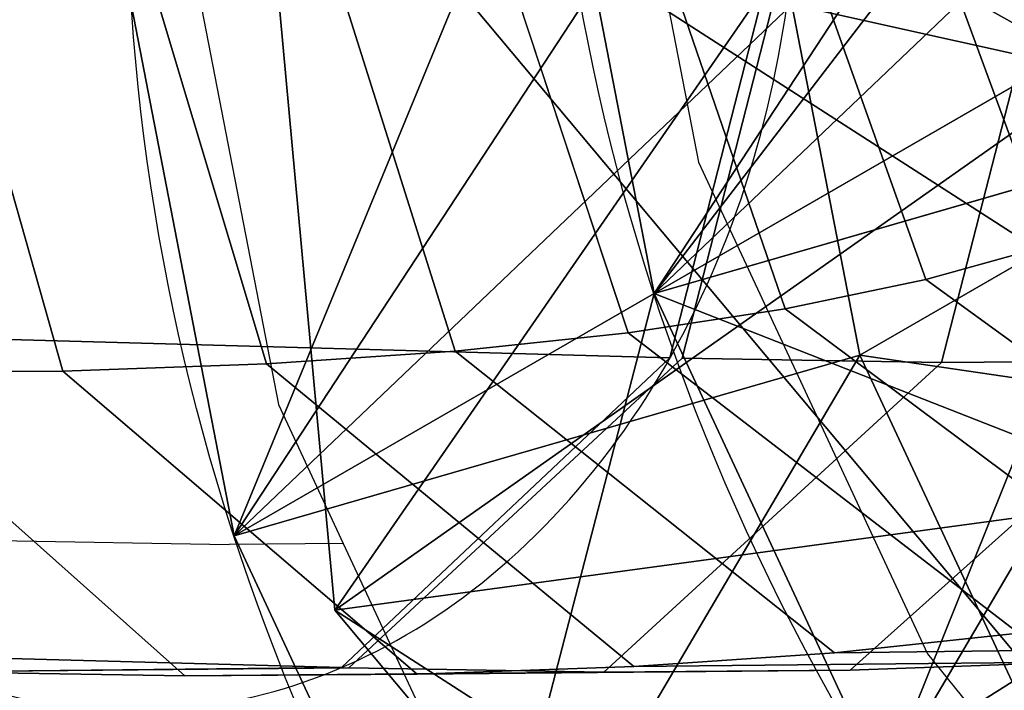
# Model space of a CAD drawing. Units: inches. Extents: x -389 to 382, y 3772 to 4463.
# Drawn here: x -93 to -91, y 4037 to 4038 of the extents above; entities that cross this region are included whole.
import ezdxf

# ---------------------------------------------------------------- set-up
doc = ezdxf.new("R2010")
doc.units = ezdxf.units.IN
doc.header["$MEASUREMENT"] = 0
doc.layers.get('0').update_dxf_attribs({"true_color": 0xffffff})
doc.layers.add('strefa bezpieczenstwa', color=1, linetype='Continuous')

# ---------------------------------------------------------------- blocks, each defined once
blk = doc.blocks.new('Grupa_176')
blk.add_line((2.327619045010397, 0.07387217807766575), (2.327619045010397, 0.07387217807766575, 3.614014761921575))
for centre, radius in [((2.998009160651482, 2.998009160650652), 3.000000000000094), ((2.998009160651482, 2.998009160650652, 3.614014761921648), 3.000000000000095)]:
    blk.add_circle(centre, radius)
mesh = blk.add_polyface()
corners = [(0.07387217807799061, 3.668399276291809), (0.130437191777105, 2.116515539955415), (0, 2.888733945458858), (0.347019459152757, 4.402378628615926), (0.4562946743446946, 1.40436946796513), (0.8008273074176122, 5.040652522528364), (0.7779275009135017, 2.917088827151738), (0.8326312255950051, 3.494445535876908), (1.40436946796578, 5.539723646956644), (1.034901878092574, 4.037970926026268), (1.370955047711045, 4.510624640486311), (1.817889266289299, 4.880196109709599), (2.11651553995574, 5.865581129525028), (2.345246705430882, 5.121499648816009), (2.888733945458966, 5.996018321301267), (2.917088827152966, 5.21809082038791), (2.998009160651482, 5.985664650518572), (2.92520973129011, 5.217321376303459), (3.494445535875248, 5.163387095707056), (3.668399276291989, 5.922146143223709), (4.037970926028434, 4.961116443207863), (4.402378628616106, 5.648998862148582), (4.510624640486204, 4.625063273591521), (5.040652522528653, 5.195191013883907), (4.880196109710141, 4.178129055012618), (5.121499648816839, 3.650771615870782), (5.539723646957691, 4.591648853336208), (5.218090820388307, 3.0789294941496), (0.9553657987737324, 0.8008273074173957), (0.8745186724855466, 2.345246705430557), (1.115822211592244, 1.817889266288613), (1.593639692686279, 0.3470194591527931), (1.485393680815605, 1.370955047709746), (1.958047395273952, 1.034901878093512), (2.327619045010397, 0.07387217807766575), (2.501572785427138, 0.8326312255942833), (3.107284375843419, 0), (3.07892949414942, 0.7779275009134295), (3.650771615871504, 0.8745186724852217), (3.879502781346646, 0.130437191776347), (4.178129055013087, 1.115822211591775), (4.591648853336606, 0.4562946743445863), (4.625063273591341, 1.485393680814919), (5.195191013884774, 0.9553657987729023), (4.961116443209812, 1.958047395275071), (5.163387095707381, 2.501572785424395), (5.648998862149051, 1.593639692685413), (5.865581129525281, 3.87950278134596), (5.922146143224395, 2.327619045009567), (5.996018321301809, 3.107284375842481)]
mesh.append_faces([[corners[k] for k in face] for face in [(0, 1, 2), (48, 47, 49)]], dxfattribs={"vtx0": -1})
mesh.append_faces([[corners[k] for k in face] for face in [(1, 3, 4), (6, 5, 7), (7, 8, 9), (9, 8, 10), (10, 8, 11), (11, 12, 13), (13, 14, 15), (15, 16, 17), (17, 16, 18), (18, 19, 20), (20, 21, 22), (22, 23, 24), (24, 23, 25), (25, 26, 27), (28, 30, 31), (31, 33, 34), (34, 35, 36), (36, 38, 39), (39, 40, 41), (41, 42, 43), (43, 27, 46), (46, 47, 48)]], dxfattribs={"vtx0": -1, "vtx1": -1})
mesh.append_faces([[corners[k] for k in face] for face in [(4, 5, 6), (46, 27, 26)]], dxfattribs={"vtx0": -1, "vtx1": -1, "vtx2": -1})
mesh.append_faces([[corners[k] for k in face] for face in [(1, 0, 3), (4, 3, 5), (7, 5, 8), (11, 8, 12), (13, 12, 14), (15, 14, 16), (18, 16, 19), (20, 19, 21), (22, 21, 23), (25, 23, 26), (6, 28, 4), (28, 6, 29), (28, 29, 30), (31, 30, 32), (31, 32, 33), (34, 33, 35), (36, 35, 37), (36, 37, 38), (39, 38, 40), (41, 40, 42), (43, 42, 44), (43, 44, 45), (43, 45, 27), (46, 26, 47)]], dxfattribs={"vtx0": -1, "vtx2": -1})
mesh = blk.add_polyface()
corners = [(0.9553657987737324, 0.8008273074174318, 3.614014761921648), (0.7779275009135017, 2.917088827151775, 3.614014761921684), (0.4562946743446946, 1.40436946796513, 3.614014761921539), (0.8745186724855466, 2.345246705430521, 3.614014761921648), (1.115822211592244, 1.817889266288649, 3.614014761921648), (1.593639692686279, 0.3470194591527931, 3.614014761921648), (1.485393680815605, 1.370955047709782, 3.614014761921648), (1.958047395273952, 1.034901878093548, 3.614014761921648), (2.327619045010397, 0.07387217807766575, 3.614014761921575), (2.501572785427138, 0.8326312255943554, 3.614014761921575), (3.107284375843419, 7.219114195322618e-14, 3.614014761921648), (3.07892949414942, 0.7779275009133935, 3.614014761921575), (3.650771615871504, 0.8745186724852578, 3.614014761921575), (3.879502781346646, 0.1304371917762748, 3.614014761921575), (4.178129055013087, 1.115822211591739, 3.614014761921575), (4.591648853336606, 0.4562946743446585, 3.614014761921648), (4.625063273591341, 1.485393680814883, 3.614014761921575), (5.195191013884774, 0.9553657987729384, 3.614014761921612), (4.961116443209812, 1.958047395274963, 3.614014761921359), (5.163387095707381, 2.501572785424431, 3.61401476192172), (5.218090820388307, 3.0789294941496, 3.614014761921612), (5.648998862149051, 1.593639692685485, 3.614014761921684), (5.539723646957691, 4.591648853336136, 3.614014761921648), (5.865581129525281, 3.879502781345924, 3.614014761921575), (5.922146143224395, 2.327619045009567, 3.614014761921648), (5.996018321301809, 3.107284375842481, 3.614014761921648), (0.130437191777105, 2.116515539955451, 3.614014761921648), (0.07387217807799061, 3.668399276291772, 3.614014761921575), (0, 2.888733945458858, 3.614014761921684), (0.347019459152757, 4.402378628615818, 3.614014761921648), (0.8008273074176122, 5.040652522528401, 3.61401476192172), (0.8326312255950051, 3.494445535876944, 3.614014761921575), (1.40436946796578, 5.539723646956789, 3.614014761921612), (1.034901878092574, 4.037970926026304, 3.614014761921648), (1.370955047711045, 4.510624640486384, 3.614014761921431), (1.817889266289299, 4.880196109709599, 3.614014761921648), (2.11651553995574, 5.865581129524992, 3.614014761921575), (2.345246705430882, 5.121499648816081, 3.61401476192172), (2.888733945458966, 5.996018321301267, 3.614014761921648), (2.917088827152966, 5.218090820387837, 3.614014761921648), (2.998009160651482, 5.985664650518609, 3.614014761921648), (2.92520973129011, 5.217321376303459, 3.614014761921648), (3.494445535875248, 5.163387095706984, 3.614014761921648), (3.668399276291989, 5.922146143223673, 3.614014761921684), (4.037970926028434, 4.961116443207899, 3.614014761921648), (4.402378628616106, 5.648998862148582, 3.614014761921575), (4.510624640486204, 4.625063273591521, 3.614014761921575), (5.040652522528653, 5.195191013883907, 3.614014761921648), (4.880196109710141, 4.17812905501269, 3.614014761921684), (5.121499648816839, 3.650771615870818, 3.614014761921648)]
mesh.append_faces([[corners[k] for k in face] for face in [(23, 24, 25), (26, 27, 28)]], dxfattribs={"vtx0": -1})
mesh.append_faces([[corners[k] for k in face] for face in [(0, 1, 2), (1, 0, 3), (3, 0, 4), (4, 5, 6), (6, 5, 7), (7, 8, 9), (9, 10, 11), (11, 10, 12), (12, 13, 14), (14, 15, 16), (16, 17, 18), (18, 17, 19), (19, 17, 20), (22, 21, 23), (27, 26, 29), (29, 2, 30), (30, 31, 32), (32, 35, 36), (36, 37, 38), (38, 39, 40), (40, 42, 43), (43, 44, 45), (45, 46, 47), (47, 49, 22)]], dxfattribs={"vtx0": -1, "vtx1": -1})
mesh.append_faces([[corners[k] for k in face] for face in [(20, 21, 22), (30, 2, 1)]], dxfattribs={"vtx0": -1, "vtx1": -1, "vtx2": -1})
mesh.append_faces([[corners[k] for k in face] for face in [(4, 0, 5), (7, 5, 8), (9, 8, 10), (12, 10, 13), (14, 13, 15), (16, 15, 17), (20, 17, 21), (23, 21, 24), (29, 26, 2), (30, 1, 31), (32, 31, 33), (32, 33, 34), (32, 34, 35), (36, 35, 37), (38, 37, 39), (40, 39, 41), (40, 41, 42), (43, 42, 44), (45, 44, 46), (47, 46, 48), (47, 48, 49), (22, 49, 20)]], dxfattribs={"vtx0": -1, "vtx2": -1})
mesh = blk.add_polyface()
corners = [(2.327619045010397, 0.07387217807766575, 3.614014761921575), (1.593639692686279, 0.3470194591527931), (2.327619045010397, 0.07387217807766575), (1.593639692686279, 0.3470194591527931, 3.614014761921648)]
mesh.append_faces([[corners[k] for k in face] for face in [(0, 1, 2), (1, 0, 3)]], dxfattribs={"vtx0": -1})
mesh = blk.add_polyface()
corners = [(3.879502781346646, 0.130437191776347), (3.107284375843419, 7.219114195322618e-14, 3.614014761921648), (3.107284375843419, 0), (3.879502781346646, 0.1304371917762748, 3.614014761921575)]
mesh.append_faces([[corners[k] for k in face] for face in [(0, 1, 2), (1, 0, 3)]], dxfattribs={"vtx0": -1})
mesh = blk.add_polyface()
corners = [(3.107284375843419, 7.219114195322618e-14, 3.614014761921648), (2.327619045010397, 0.07387217807766575), (3.107284375843419, 0), (2.327619045010397, 0.07387217807766575, 3.614014761921575)]
mesh.append_faces([[corners[k] for k in face] for face in [(0, 1, 2), (1, 0, 3)]], dxfattribs={"vtx0": -1})
blk = doc.blocks.new('Grupa_65')
for p, q in [((7.901008879755225, 2.212762213358551, 1.196322871145349), (4.866686142680456, 0.611592433967021, 15.56860951479903)), ((6.015554897509333, 2.212762213357396, 15.74682183815005), (7.901008879755225, 2.212762213358551, 1.196322871145349))]:
    blk.add_line(p, q)
blk.add_polyline3d([(3.034322737074191, 0.6115924339647109, 0.2284773376294581), (4.893231431000307, -1.732587406877428e-12, 0.5981614355727646), (6.752140124925916, 0.6115924339647109, 0.9678455335161433), (7.901008879755225, 2.212762213358551, 1.196322871145349), (7.901008879755298, 4.191916904201216, 1.196322871145457), (6.752140124926204, 5.793086683593324, 0.9678455335160712), (4.893231431000451, 6.4046791175615, 0.5981614355726202), (3.034322737074336, 5.793086683591591, 0.2284773376293137), (1.885453982245459, 4.191916904201794, -1.443822839064524e-13), (1.885453982245387, 2.212762213356819, -3.609557097661309e-14), (3.034322737074191, 0.6115924339647109, 0.2284773376294581)], close=True)
mesh = blk.add_polyface()
corners = [(1.885453982245459, 4.191916904201794), (3.034322737074191, 0.6115924339647109, 0.2284773376294581), (1.885453982245387, 2.212762213356819), (3.034322737074336, 5.793086683591591, 0.2284773376293137), (4.893231431000307, -1.732587406877428e-12, 0.5981614355727646), (4.893231431000451, 6.4046791175615, 0.5981614355726202), (6.752140124925916, 0.6115924339647109, 0.9678455335161433), (6.752140124926204, 5.793086683593324, 0.9678455335160712), (7.901008879755225, 2.212762213358551, 1.196322871145349), (7.901008879755298, 4.191916904201216, 1.196322871145457)]
mesh.append_faces([[corners[k] for k in face] for face in [(0, 1, 2), (8, 7, 9)]], dxfattribs={"vtx0": -1})
mesh.append_faces([[corners[k] for k in face] for face in [(1, 3, 4), (4, 5, 6), (6, 7, 8)]], dxfattribs={"vtx0": -1, "vtx1": -1})
mesh.append_faces([[corners[k] for k in face] for face in [(1, 0, 3), (4, 3, 5), (6, 5, 7)]], dxfattribs={"vtx0": -1, "vtx2": -1})
mesh = blk.add_polyface()
corners = [(6.752140124926204, 5.793086683593324, 0.9678455335160712), (6.015554897509694, 4.191916904204682, 15.74682183814984), (7.901008879755298, 4.191916904201216, 1.196322871145457)]
mesh.append_faces([[corners[k] for k in face] for face in [(0, 1, 2)]])
mesh = blk.add_polyface()
corners = [(7.901008879755225, 2.212762213358551, 1.196322871145349), (6.015554897509694, 4.191916904204682, 15.74682183814984), (6.015554897509333, 2.212762213357396, 15.74682183815005), (7.901008879755298, 4.191916904201216, 1.196322871145457)]
mesh.append_faces([[corners[k] for k in face] for face in [(0, 1, 2), (1, 0, 3)]], dxfattribs={"vtx0": -1})
mesh = blk.add_polyface()
corners = [(7.901008879755225, 2.212762213358551, 1.196322871145349), (4.866686142680456, 0.611592433967021, 15.56860951479903), (6.752140124925916, 0.6115924339647109, 0.9678455335161433)]
mesh.append_faces([[corners[k] for k in face] for face in [(0, 1, 2)]])
mesh = blk.add_polyface()
corners = [(7.901008879755225, 2.212762213358551, 1.196322871145349), (6.015554897509333, 2.212762213357396, 15.74682183815005), (4.866686142680456, 0.611592433967021, 15.56860951479903)]
mesh.append_faces([[corners[k] for k in face] for face in [(0, 1, 2)]])
blk = doc.blocks.new('1632')
at = {"layer": 'strefa bezpieczenstwa'}
for p, q in [((9.620068751966535, -0.1805165672763613), (9.622375583347452, -0.1924273168277373)), ((9.610606844587618, -0.1859794020486367), (9.612913675968535, -0.1978901516000127)), ((9.622375583347452, -0.1924273168277373), (9.62753978952427, -0.2035126356462311)), ((9.612913675968535, -0.1978901516000127), (9.61437280117577, -0.2010222628218523)), ((9.606224996246066, -0.200952795203738), (9.611799408453638, -0.2010461719949941)), ((9.61437280117577, -0.2010222628218523), (9.611799408453638, -0.2010461719949941)), ((9.61437280117577, -0.2010222628218523), (9.618077882145348, -0.2089754704184994)), ((9.62753978952427, -0.2035126356462311), (9.635209438380286, -0.2130170775736966))]:
    blk.add_line(p, q, dxfattribs=at)

msp = doc.modelspace()

# ---------------------------------------------------------------- linework, layer by layer
for p, q in [((-90.97583424278605, 4037.889552550977, 243.807629266166), (-91.37946249138486, 4038.992290231988, 243.8229335871946)), ((-91.25494278628935, 4037.811582400841, 243.0038967269977), (-91.64757833289423, 4038.917390939567, 243.0508560886594)), ((-91.57172779902612, 4037.745681773673, 242.2131557574462), (-91.95188675427698, 4038.854085811435, 242.2912584862123)), ((-91.92543678676748, 4037.69200721047, 241.4372846913907), (-92.291664898318, 4038.802525223212, 241.5459451354725)), ((-92.31522954569914, 4037.65068621032, 240.6781265405965), (-92.66610565266888, 4038.762831652429, 240.8166864611073)), ((-91.51728975468973, 4038.7539302972, 235.7288046695352), (-91.80412201767103, 4037.634433359185, 235.9370140816573)), ((-90.9328309955954, 4038.7441400482, 236.4813233626734), (-91.21966325857807, 4037.624643110181, 236.6895327747953)), ((-93.19927919259749, 4037.605467938473, 239.2171182481355), (-93.5153369661939, 4038.719394304173, 239.413220043097)), ((-92.74018015826346, 4037.621816927525, 239.937484616808), (-93.07431956707705, 4038.735099387586, 240.1052147513492)), ((-90.33281286370948, 4037.141843538149, 242.719705471616), (-91.25494278628935, 4037.811582400841, 243.0038967269977)), ((-90.66978542532365, 4037.071743305322, 241.8785734755661), (-91.57172779902612, 4037.745681773673, 242.2131557574462)), ((-91.04603499166024, 4037.014648258745, 241.0532589875124), (-91.92543678676748, 4037.69200721047, 241.4372846913907)), ((-91.92543678676748, 4037.69200721047, 241.4372846913907), (-91.92543678676748, 4037.69200721047, 241.4372846913907)), ((-91.4606678157968, 4036.970694022563, 240.2457224676112), (-92.31522954569914, 4037.65068621032, 240.6781265405965)), ((-91.80412201767103, 4037.634433359185, 235.9370140816573), (-92.55458073950217, 4036.936952026347, 236.5107987083084)), ((-90.64539601470005, 4037.629065261505, 237.5044284908618), (-91.42555813886884, 4036.931607531185, 238.0374201914153)), ((-92.40105470952949, 4036.922594155834, 238.6916094665098), (-93.19927919259749, 4037.605467938473, 239.2171182481355)), ((-91.91269897484017, 4036.93998500609, 239.4578821460605), (-92.74018015826346, 4037.621816927525, 239.937484616808)), ((-91.21966325857807, 4037.624643110181, 236.6895327747953), (-91.98044176176404, 4036.927334643653, 237.2500301878376)), ((-92.92457497484634, 4036.918562782185, 237.9487246406244), (-93.69143610033825, 4037.601678078714, 238.5187385999415)), ((-90.42883399830225, 4036.9825889928, 239.6846379011571), (-91.4606678157968, 4036.970694022563, 240.2457224676112)), ((-91.4606678157968, 4036.970694022563, 240.2457224676112), (-91.4606678157968, 4036.970694022563, 240.2457224676112)), ((-90.907945703824, 4036.950040242648, 238.8495991818439), (-91.91269897484017, 4036.93998500609, 239.4578821460605)), ((-92.55458073950217, 4036.936952026347, 236.5107987083084), (-93.48201619560359, 4036.927900461311, 237.230992324329)), ((-91.98044176176404, 4036.927334643653, 237.2500301878376), (-92.92457497484634, 4036.918562782185, 237.9487246406244)), ((-91.42555813886884, 4036.931607531185, 238.0374201914153), (-92.40105470952949, 4036.922594155834, 238.6916094665098))]:
    msp.add_line(p, q)
at = {"extrusion": (-0.04537852826267755, 0.1938869042984721, 0.9799738045041144)}
for p, q in [((-114.133008103986, 4038.257602646466, 208.5270677259117), (-91.83153458250013, 4037.635047673989, 235.9025531781806)), ((-91.25494278628935, 4037.811582400841, 243.0038967269977), (-90.97583424278605, 4037.889552550977, 243.807629266166)), ((-91.57172779902612, 4037.745681773673, 242.2131557574462), (-91.25494278628935, 4037.811582400841, 243.0038967269977)), ((-91.92543678676748, 4037.69200721047, 241.4372846913907), (-91.57172779902612, 4037.745681773673, 242.2131557574462)), ((-92.31522954569914, 4037.65068621032, 240.6781265405965), (-91.92543678676748, 4037.69200721047, 241.4372846913907)), ((-92.74018015826346, 4037.621816927525, 239.937484616808), (-92.31522954569914, 4037.65068621032, 240.6781265405965)), ((-91.80412201767103, 4037.634433359185, 235.9370140816573), (-91.21966325857807, 4037.624643110181, 236.6895327747953)), ((-91.21966325857807, 4037.624643110181, 236.6895327747953), (-90.64539601470005, 4037.629065261505, 237.5044284908618)), ((-93.69143610033825, 4037.601678078714, 238.5187385999415), (-93.19927919259749, 4037.605467938473, 239.2171182481355)), ((-93.19927919259749, 4037.605467938473, 239.2171182481355), (-92.74018015826346, 4037.621816927525, 239.937484616808)), ((-114.8849420209019, 4037.560144808032, 209.0989464270478), (-92.57152263628745, 4036.937331693775, 236.4895006986766)), ((-91.4606678157968, 4036.970694022563, 240.2457224676112), (-91.04603499166024, 4037.014648258745, 241.0532589875124)), ((-91.91269897484017, 4036.93998500609, 239.4578821460605), (-91.4606678157968, 4036.970694022563, 240.2457224676112)), ((-92.40105470952949, 4036.922594155834, 238.6916094665098), (-91.91269897484017, 4036.93998500609, 239.4578821460605)), ((-91.42555813886884, 4036.931607531185, 238.0374201914153), (-90.907945703824, 4036.950040242648, 238.8495991818439)), ((-93.48201619560359, 4036.927900461311, 237.230992324329), (-92.92457497484634, 4036.918562782185, 237.9487246406244)), ((-92.92457497484634, 4036.918562782185, 237.9487246406244), (-92.40105470952949, 4036.922594155834, 238.6916094665098)), ((-92.55458073950217, 4036.936952026347, 236.5107987083084), (-91.98044176176404, 4036.927334643653, 237.2500301878376)), ((-91.98044176176404, 4036.927334643653, 237.2500301878376), (-91.42555813886884, 4036.931607531185, 238.0374201914153))]:
    msp.add_line(p, q, dxfattribs=at)
at = {"extrusion": (0.2241438680420135, 0.1294095225512602, 0.9659258262890684)}
for p, q in [((-91.40346328385822, 4037.641390809134, 248.1689149658494), (-90.45727254596594, 4038.187674286361, 252.2464303505411)), ((-92.81314822335816, 4037.234164821689, 248.5505914317145), (-91.86695748546612, 4037.780448298916, 252.6281068164062))]:
    msp.add_line(p, q, dxfattribs=at)
msp.add_polyline3d([(-86.68898273419849, 4040.616119952197, 246.6763778112407), (-87.3297008991785, 4041.099084052294, 246.7603520585513), (-88.05836945788653, 4041.401203367194, 246.8889638728268), (-88.82533085223044, 4041.501888964867, 247.0534485714655), (-89.57831793064531, 4041.394279288216, 247.2425967940788), (-90.2660158681097, 4041.085707758876, 247.4435184018779), (-90.84155918665985, 4040.59720301663, 247.6425209193299), (-90.84155918665985, 4040.59720301663, 247.6425209193299), (-91.26572556026485, 4039.962055852374, 247.8260426537373), (-91.50960875153375, 4039.223550495718, 247.9815769021847), (-91.55658852401709, 4038.43201486628, 248.0985242626732), (-91.40346328385822, 4037.641390809134, 248.1689149658494), (-91.06066826312106, 4036.905558047204, 248.1879520016185), (-90.55156437597415, 4036.274662367196, 248.1543380274529), (-89.91084621099425, 4035.7916982671, 248.0703637801422), (-89.18217765228567, 4035.489578952198, 247.9417519658668), (-88.4152162579423, 4035.388893354527, 247.7772672672279), (-87.66222917952719, 4035.496503031176, 247.5881190446148), (-86.97453124206268, 4035.805074560517, 247.3871974368157), (-86.39898792351289, 4036.293579302763, 247.1881949193635)])
at = {"extrusion": (0.6314839741105132, -0.01762256291280509, 0.775188645245773)}
msp.add_arc((4034.572760268992, 309.0669572116899, 53.72536055480631), 1.9, 343.699532496931, 163.6995324969633, dxfattribs=at)
at = {"extrusion": (0.6314839741105029, -0.01762256291284412, 0.7751886452457806)}
msp.add_arc((4034.572760268984, 309.0669572118841, 53.7253605546494), 1.899999999999997, 163.6995324969496, 343.6995324969567, dxfattribs=at)
at = {"extrusion": (0.2241438680420135, 0.1294095225512602, 0.9659258262890684)}
msp.add_ellipse((-87.67408281719388, 4038.991674636923, 251.4928733040384), major_axis=(2.343750000000071, -4.059494080239689), ratio=0.9600000000000003, dxfattribs=at)
at = {"extrusion": (0.2241438680420094, 0.1294095225512428, 0.9659258262890714)}
msp.add_ellipse((-88.62027355508616, 4038.445391159696, 247.4153579193467), major_axis=(2.343750000000058, -4.059494080239697), ratio=0.9600000000000005, dxfattribs=at)
for points, invisible_edges in [([(-91.54470231951723, 4038.754544612006, 235.6943437660582), (-114.133008103986, 4038.257602646466, 208.5270677259117), (-113.846175841004, 4039.377099584484, 208.318858313789)], 1), ([(-91.14817611476133, 4039.078605772178, 244.6056569813301), (-90.53320748027272, 4038.080932345792, 245.4464059514339), (-90.95426860295652, 4039.176132525351, 245.3971669822134)], 1), ([(-91.37946249138486, 4038.992290231988, 243.8229335871946), (-90.73506516570342, 4037.979407013019, 244.622444180766), (-91.14817611476133, 4039.078605772178, 244.6056569813301)], 1), ([(-90.53320748027272, 4038.080932345792, 245.4464059514339), (-91.14817611476133, 4039.078605772178, 244.6056569813301), (-90.73506516570342, 4037.979407013019, 244.622444180766)], 1), ([(-91.64757833289423, 4038.917390939567, 243.0508560886594), (-90.97583424278605, 4037.889552550977, 243.807629266166), (-91.37946249138486, 4038.992290231988, 243.8229335871946)], 1), ([(-90.73506516570342, 4037.979407013019, 244.622444180766), (-91.37946249138486, 4038.992290231988, 243.8229335871946), (-90.97583424278605, 4037.889552550977, 243.807629266166)], 1), ([(-91.95188675427698, 4038.854085811435, 242.2912584862123), (-91.25494278628935, 4037.811582400841, 243.0038967269977), (-91.64757833289423, 4038.917390939567, 243.0508560886594)], 1), ([(-90.97583424278605, 4037.889552550977, 243.807629266166), (-91.64757833289423, 4038.917390939567, 243.0508560886594), (-91.25494278628935, 4037.811582400841, 243.0038967269977)], 1), ([(-92.291664898318, 4038.802525223212, 241.5459451354725), (-91.57172779902612, 4037.745681773673, 242.2131557574462), (-91.95188675427698, 4038.854085811435, 242.2912584862123)], 1), ([(-91.25494278628935, 4037.811582400841, 243.0038967269977), (-91.95188675427698, 4038.854085811435, 242.2912584862123), (-91.57172779902612, 4037.745681773673, 242.2131557574462)], 1), ([(-92.66610565266888, 4038.762831652429, 240.8166864611073), (-91.92543678676748, 4037.69200721047, 241.4372846913907), (-92.291664898318, 4038.802525223212, 241.5459451354725)], 1), ([(-91.57172779902612, 4037.745681773673, 242.2131557574462), (-92.291664898318, 4038.802525223212, 241.5459451354725), (-91.92543678676748, 4037.69200721047, 241.4372846913907)], 1), ([(-93.07431956707705, 4038.735099387586, 240.1052147513492), (-92.31522954569914, 4037.65068621032, 240.6781265405965), (-92.66610565266888, 4038.762831652429, 240.8166864611073)], 1), ([(-91.92543678676748, 4037.69200721047, 241.4372846913907), (-92.66610565266888, 4038.762831652429, 240.8166864611073), (-92.31522954569914, 4037.65068621032, 240.6781265405965)], 1), ([(-114.133008103986, 4038.257602646466, 208.5270677259117), (-91.54470231951723, 4038.754544612006, 235.6943437660582), (-91.83153458250013, 4037.635047673989, 235.9025531781806)], 1), ([(-91.51728975468973, 4038.7539302972, 235.7288046695352), (-94.23217956410599, 4037.610736054273, 237.8225054468802), (-94.51853393536408, 4038.724638817448, 238.0594001679392)], 13), ([(-94.21523766732457, 4037.610356386841, 237.8438034565128), (-91.54470231951723, 4038.754544612006, 235.6943437660582), (-94.49112137053703, 4038.724024502638, 238.0938610714169)], 3), ([(-91.80412201767103, 4037.634433359185, 235.9370140816573), (-94.23217956410599, 4037.610736054273, 237.8225054468802), (-91.51728975468973, 4038.7539302972, 235.7288046695352)], 3), ([(-94.21523766732457, 4037.610356386841, 237.8438034565128), (-91.83153458250013, 4037.635047673989, 235.9025531781806), (-91.54470231951723, 4038.754544612006, 235.6943437660582)], 13), ([(-90.9328309955954, 4038.7441400482, 236.4813233626734), (-91.80412201767103, 4037.634433359185, 235.9370140816573), (-91.51728975468973, 4038.7539302972, 235.7288046695352)], 1), ([(-91.80412201767103, 4037.634433359185, 235.9370140816573), (-90.9328309955954, 4038.7441400482, 236.4813233626734), (-91.21966325857807, 4037.624643110181, 236.6895327747953)], 1), ([(-90.9328309955954, 4038.7441400482, 236.4813233626734), (-90.64539601470005, 4037.629065261505, 237.5044284908618), (-91.21966325857807, 4037.624643110181, 236.6895327747953)], 1), ([(-93.98811025294822, 4038.715753708198, 238.742346107392), (-93.19927919259749, 4037.605467938473, 239.2171182481355), (-93.5153369661939, 4038.719394304173, 239.413220043097)], 1), ([(-93.19927919259749, 4037.605467938473, 239.2171182481355), (-93.98811025294822, 4038.715753708198, 238.742346107392), (-93.69143610033825, 4037.601678078714, 238.5187385999415)], 1), ([(-93.5153369661939, 4038.719394304173, 239.413220043097), (-92.74018015826346, 4037.621816927525, 239.937484616808), (-93.07431956707705, 4038.735099387586, 240.1052147513492)], 1), ([(-92.74018015826346, 4037.621816927525, 239.937484616808), (-93.5153369661939, 4038.719394304173, 239.413220043097), (-93.19927919259749, 4037.605467938473, 239.2171182481355)], 1), ([(-92.31522954569914, 4037.65068621032, 240.6781265405965), (-93.07431956707705, 4038.735099387586, 240.1052147513492), (-92.74018015826346, 4037.621816927525, 239.937484616808)], 1), ([(-114.133008103986, 4038.257602646466, 208.5270677259117), (-92.57152263628745, 4036.937331693775, 236.4895006986766), (-114.8849420209019, 4037.560144808032, 209.0989464270478)], 1), ([(-92.57152263628745, 4036.937331693775, 236.4895006986766), (-114.133008103986, 4038.257602646466, 208.5270677259117), (-91.83153458250013, 4037.635047673989, 235.9025531781806)], 1), ([(-91.25494278628935, 4037.811582400841, 243.0038967269977), (-90.03591775475184, 4037.224782440444, 243.574656942443), (-90.97583424278605, 4037.889552550977, 243.807629266166)], 1), ([(-91.57172779902612, 4037.745681773673, 242.2131557574462), (-90.33281286370948, 4037.141843538149, 242.719705471616), (-91.25494278628935, 4037.811582400841, 243.0038967269977)], 1), ([(-90.03591775475184, 4037.224782440444, 243.574656942443), (-91.25494278628935, 4037.811582400841, 243.0038967269977), (-90.33281286370948, 4037.141843538149, 242.719705471616)], 1), ([(-91.92543678676748, 4037.69200721047, 241.4372846913907), (-90.66978542532365, 4037.071743305322, 241.8785734755661), (-91.57172779902612, 4037.745681773673, 242.2131557574462)], 1), ([(-90.33281286370948, 4037.141843538149, 242.719705471616), (-91.57172779902612, 4037.745681773673, 242.2131557574462), (-90.66978542532365, 4037.071743305322, 241.8785734755661)], 1), ([(-92.31522954569914, 4037.65068621032, 240.6781265405965), (-91.04603499166024, 4037.014648258745, 241.0532589875124), (-91.92543678676748, 4037.69200721047, 241.4372846913907)], 1), ([(-90.66978542532365, 4037.071743305322, 241.8785734755661), (-91.92543678676748, 4037.69200721047, 241.4372846913907), (-91.04603499166024, 4037.014648258745, 241.0532589875124)], 1), ([(-92.74018015826346, 4037.621816927525, 239.937484616808), (-91.4606678157968, 4036.970694022563, 240.2457224676112), (-92.31522954569914, 4037.65068621032, 240.6781265405965)], 1), ([(-91.04603499166024, 4037.014648258745, 241.0532589875124), (-92.31522954569914, 4037.65068621032, 240.6781265405965), (-91.4606678157968, 4036.970694022563, 240.2457224676112)], 1), ([(-91.80412201767103, 4037.634433359185, 235.9370140816573), (-93.48201619560359, 4036.927900461311, 237.230992324329), (-94.23217956410599, 4037.610736054273, 237.8225054468802)], 13), ([(-93.48201619560359, 4036.927900461311, 237.230992324329), (-91.83153458250013, 4037.635047673989, 235.9025531781806), (-94.21523766732457, 4037.610356386841, 237.8438034565128)], 3), ([(-91.83153458250013, 4037.635047673989, 235.9025531781806), (-93.48201619560359, 4036.927900461311, 237.230992324329), (-92.57152263628745, 4036.937331693775, 236.4895006986766)], 1), ([(-93.48201619560359, 4036.927900461311, 237.230992324329), (-91.80412201767103, 4037.634433359185, 235.9370140816573), (-92.55458073950217, 4036.936952026347, 236.5107987083084)], 1), ([(-91.80412201767103, 4037.634433359185, 235.9370140816573), (-91.98044176176404, 4036.927334643653, 237.2500301878376), (-92.55458073950217, 4036.936952026347, 236.5107987083084)], 1), ([(-91.98044176176404, 4036.927334643653, 237.2500301878376), (-91.80412201767103, 4037.634433359185, 235.9370140816573), (-91.21966325857807, 4037.624643110181, 236.6895327747953)], 1), ([(-91.42555813886884, 4036.931607531185, 238.0374201914153), (-91.21966325857807, 4037.624643110181, 236.6895327747953), (-90.64539601470005, 4037.629065261505, 237.5044284908618)], 1), ([(-90.64539601470005, 4037.629065261505, 237.5044284908618), (-90.907945703824, 4036.950040242648, 238.8495991818439), (-91.42555813886884, 4036.931607531185, 238.0374201914153)], 1), ([(-92.92457497484634, 4036.918562782185, 237.9487246406244), (-93.19927919259749, 4037.605467938473, 239.2171182481355), (-93.69143610033825, 4037.601678078714, 238.5187385999415)], 1), ([(-92.40105470952949, 4036.922594155834, 238.6916094665098), (-92.74018015826346, 4037.621816927525, 239.937484616808), (-93.19927919259749, 4037.605467938473, 239.2171182481355)], 1), ([(-93.19927919259749, 4037.605467938473, 239.2171182481355), (-92.92457497484634, 4036.918562782185, 237.9487246406244), (-92.40105470952949, 4036.922594155834, 238.6916094665098)], 1), ([(-92.74018015826346, 4037.621816927525, 239.937484616808), (-92.40105470952949, 4036.922594155834, 238.6916094665098), (-91.91269897484017, 4036.93998500609, 239.4578821460605)], 1), ([(-91.4606678157968, 4036.970694022563, 240.2457224676112), (-92.74018015826346, 4037.621816927525, 239.937484616808), (-91.91269897484017, 4036.93998500609, 239.4578821460605)], 1), ([(-91.21966325857807, 4037.624643110181, 236.6895327747953), (-91.42555813886884, 4036.931607531185, 238.0374201914153), (-91.98044176176404, 4036.927334643653, 237.2500301878376)], 1), ([(-93.69143610033825, 4037.601678078714, 238.5187385999415), (-93.48201619560359, 4036.927900461311, 237.230992324329), (-92.92457497484634, 4036.918562782185, 237.9487246406244)], 1), ([(-93.48201619560359, 4036.927900461311, 237.230992324329), (-114.8849420209019, 4037.560144808032, 209.0989464270478), (-92.57152263628745, 4036.937331693775, 236.4895006986766)], 1), ([(-90.42883399830225, 4036.9825889928, 239.6846379011571), (-91.04603499166024, 4037.014648258745, 241.0532589875124), (-91.4606678157968, 4036.970694022563, 240.2457224676112)], 1), ([(-90.907945703824, 4036.950040242648, 238.8495991818439), (-91.4606678157968, 4036.970694022563, 240.2457224676112), (-91.91269897484017, 4036.93998500609, 239.4578821460605)], 1), ([(-91.4606678157968, 4036.970694022563, 240.2457224676112), (-90.907945703824, 4036.950040242648, 238.8495991818439), (-90.42883399830225, 4036.9825889928, 239.6846379011571)], 1), ([(-91.42555813886884, 4036.931607531185, 238.0374201914153), (-91.91269897484017, 4036.93998500609, 239.4578821460605), (-92.40105470952949, 4036.922594155834, 238.6916094665098)], 1), ([(-91.91269897484017, 4036.93998500609, 239.4578821460605), (-91.42555813886884, 4036.931607531185, 238.0374201914153), (-90.907945703824, 4036.950040242648, 238.8495991818439)], 1), ([(-92.55458073950217, 4036.936952026347, 236.5107987083084), (-92.92457497484634, 4036.918562782185, 237.9487246406244), (-93.48201619560359, 4036.927900461311, 237.230992324329)], 1), ([(-92.92457497484634, 4036.918562782185, 237.9487246406244), (-92.55458073950217, 4036.936952026347, 236.5107987083084), (-91.98044176176404, 4036.927334643653, 237.2500301878376)], 1), ([(-91.98044176176404, 4036.927334643653, 237.2500301878376), (-92.40105470952949, 4036.922594155834, 238.6916094665098), (-92.92457497484634, 4036.918562782185, 237.9487246406244)], 1), ([(-92.40105470952949, 4036.922594155834, 238.6916094665098), (-91.98044176176404, 4036.927334643653, 237.2500301878376), (-91.42555813886884, 4036.931607531185, 238.0374201914153)], 1)]:
    msp.add_3dface(points, dxfattribs=dict(invisible_edges=invisible_edges))

# ---------------------------------------------------------------- block references
at = {"extrusion": (0.2241438680420135, 0.1294095225512602, 0.9659258262890684), "xscale": 1.562500000000001, "yscale": 1.500000000000001, "zscale": 1.153375560936348, "rotation": 180}
msp.add_blockref('Grupa_176', (3546.390826631543, -1807.754226597708, 745.9558376056129), dxfattribs=at)
at = {"extrusion": (0.1055419473313873, 0.06093467170257369, 0.992546151641322), "rotation": 99.99999999999959}
msp.add_blockref('Grupa_65', (3546.046825718557, -1901.819695516564, 475.1245271914978), dxfattribs=at)
at = {"layer": 'strefa bezpieczenstwa', "xscale": 100, "yscale": 100, "zscale": 100}
msp.add_blockref('1632', (-1054.004784454183, 4057.319311558233, 29.97047372201341), dxfattribs=at)

# ---------------------------------------------------------------- meshes
mesh = msp.add_polyface()
corners = [(-92.0268656074208, 4040.163971492632, 252.3458820677941), (-89.89536844876768, 4041.143486493857, 251.7200363040217), (-89.31982513021742, 4041.631991236102, 251.5210337865696), (-92.09764062355772, 4038.971523254054, 252.522063238716), (-90.31953482237255, 4040.5083393296, 251.9035580384291), (-90.56341801364148, 4039.769833972945, 252.0590922868763), (-91.86695748546612, 4037.780448298916, 252.6281068164062), (-90.61039778612471, 4038.978298343506, 252.1760396473649), (-90.45727254596594, 4038.187674286361, 252.2464303505411), (-91.3505368677846, 4036.671916417068, 252.6567861062908), (-90.11447752522875, 4037.451841524431, 252.2654673863103), (-89.60537363808183, 4036.820945844423, 252.2318534121445), (-90.58357198218319, 4035.721472224321, 252.6061466621586), (-88.96465547310203, 4036.337981744326, 252.1478791648339), (-89.61833021814597, 4034.993886921728, 252.479639478442), (-88.23598691439348, 4036.035862429425, 252.0192673505584), (-87.46902552004994, 4035.935176831754, 251.8547826519197), (-88.52059120675412, 4034.538744245268, 252.2858858106478), (-86.71603844163488, 4036.042786508403, 251.6656344293066), (-86.0283405041704, 4036.351358037744, 251.4647128215074), (-83.32130002696722, 4037.819377781214, 250.6398645402828), (-83.68870999694454, 4036.70681963604, 250.874176848791), (-87.36516404753525, 4034.387061416184, 252.0380896510433), (-84.32771653848253, 4035.749970583276, 251.1506522982801), (-86.23078919195663, 4034.549175368611, 251.753137898403), (-85.1947724117819, 4035.014038304596, 251.4504495437644), (-91.02044909590579, 4042.233378690571, 251.835094309797), (-89.11737644243175, 4043.434173905235, 251.2326087096738), (-90.15339322260597, 4042.96931096925, 251.5352970643123), (-87.98300158685257, 4043.596287857662, 250.9476569570336), (-91.6594556374437, 4041.276529637807, 252.111569759286), (-86.82757442763418, 4043.444605028579, 250.6998607974292), (-88.632127192753, 4041.940562765443, 251.3201121787704), (-85.72983541624228, 4042.989462352119, 250.5061071296349), (-87.87914011433831, 4042.048172442093, 251.1309639561572), (-87.11217871999445, 4041.947486844421, 250.9664792575185), (-84.76459365220516, 4042.261877049526, 250.3795999459183), (-86.3835101612863, 4041.64536752952, 250.837867443243), (-85.74279199630622, 4041.162403429424, 250.7538931959324), (-83.99762876660364, 4041.311432856779, 250.3289605017861), (-85.23368810915906, 4040.531507749415, 250.7202792217666), (-83.92524902635456, 4041.156064835212, 250.3329800925641), (-84.89089308842232, 4039.795674987486, 250.7393162575358), (-83.48120814892184, 4040.20290097493, 250.3576397916707), (-84.73776784826339, 4039.005050930342, 250.8097069607119), (-83.25052501083033, 4039.011826019793, 250.463683369361), (-84.78474762074697, 4038.213515300901, 250.9266543212007), (-85.02863081201566, 4037.475009944246, 251.0821885696478), (-85.45279718562067, 4036.83986277999, 251.2657103040552)]
mesh.append_faces([[corners[k] for k in face] for face in [(23, 24, 25), (26, 27, 28)]], dxfattribs={"vtx0": -1})
mesh.append_faces([[corners[k] for k in face] for face in [(1, 3, 4), (4, 3, 5), (5, 6, 7), (7, 6, 8), (8, 9, 10), (10, 9, 11), (11, 12, 13), (13, 14, 15), (15, 14, 16), (16, 17, 18), (18, 17, 19), (20, 17, 21), (21, 22, 23), (27, 26, 29), (29, 30, 31), (31, 32, 33), (33, 35, 36), (36, 38, 39), (39, 40, 41), (41, 42, 43), (43, 44, 45), (45, 47, 20)]], dxfattribs={"vtx0": -1, "vtx1": -1})
mesh.append_faces([[corners[k] for k in face] for face in [(19, 17, 20), (31, 0, 2)]], dxfattribs={"vtx0": -1, "vtx1": -1, "vtx2": -1})
mesh.append_faces([[corners[k] for k in face] for face in [(0, 1, 2), (1, 0, 3), (5, 3, 6), (8, 6, 9), (11, 9, 12), (13, 12, 14), (16, 14, 17), (21, 17, 22), (23, 22, 24), (29, 26, 30), (31, 30, 0), (31, 2, 32), (33, 32, 34), (33, 34, 35), (36, 35, 37), (36, 37, 38), (39, 38, 40), (41, 40, 42), (43, 42, 44), (45, 44, 46), (45, 46, 47), (20, 47, 48), (20, 48, 19)]], dxfattribs={"vtx0": -1, "vtx2": -1})
mesh = msp.add_polyface()
corners = [(-90.06356718032403, 4042.887890428009, 247.1550933249821), (-91.96663983379783, 4041.687095213344, 247.7575789251053), (-91.09958396049831, 4042.423027492023, 247.4577816796207), (-88.9291923247449, 4043.050004380435, 246.870141572342), (-92.60564637533604, 4040.73024616058, 248.0340543745943), (-87.77376516552631, 4042.898321551352, 246.6223454127375), (-92.97305634531284, 4039.617688015405, 248.2683666831023), (-90.2660158681097, 4041.085707758876, 247.4435184018779), (-89.57831793064531, 4041.394279288216, 247.2425967940788), (-86.67602615413458, 4042.443178874893, 246.4285917449433), (-88.82533085223044, 4041.501888964867, 247.0534485714655), (-88.05836945788653, 4041.401203367194, 246.8889638728268), (-85.71078439009725, 4041.715593572299, 246.3020845612266), (-87.3297008991785, 4041.099084052294, 246.7603520585513), (-86.68898273419849, 4040.616119952197, 246.6763778112407), (-84.94381950449602, 4040.765149379552, 246.2514451170945), (-86.1798788470513, 4039.985224272189, 246.6427638370749), (-84.87143976424665, 4040.609781357985, 246.2554647078724), (-85.83708382631444, 4039.249391510259, 246.6618008728439), (-84.42739888681412, 4039.656617497703, 246.280124406979), (-85.68395858615563, 4038.458767453115, 246.7321915760202), (-84.19671574872257, 4038.465542542567, 246.3861679846692), (-85.73093835863912, 4037.667231823674, 246.849138936509), (-85.97482154990794, 4036.92872646702, 247.0046731849561), (-84.26749076485942, 4037.273094303987, 246.5623491555912), (-86.39898792351289, 4036.293579302763, 247.1881949193635), (-86.97453124206268, 4035.805074560517, 247.3871974368157), (-90.84155918665985, 4040.59720301663, 247.6425209193299), (-93.04383136144989, 4038.425239776827, 248.4445478540241), (-91.26572556026485, 4039.962055852374, 247.8260426537373), (-91.50960875153375, 4039.223550495718, 247.9815769021847), (-92.81314822335816, 4037.234164821689, 248.5505914317145), (-91.55658852401709, 4038.43201486628, 248.0985242626732), (-91.40346328385822, 4037.641390809134, 248.1689149658494), (-92.29672760567682, 4036.125632939841, 248.5792707215991), (-91.06066826312106, 4036.905558047204, 248.1879520016185), (-90.55156437597415, 4036.274662367196, 248.1543380274529), (-91.52976272007547, 4035.175188747094, 248.528631277467), (-89.91084621099425, 4035.7916982671, 248.0703637801422), (-90.56452095603836, 4034.447603444501, 248.4021240937502), (-89.18217765228567, 4035.489578952198, 247.9417519658668), (-88.4152162579423, 4035.388893354527, 247.7772672672279), (-89.46678194464639, 4033.992460768041, 248.2083704259561), (-87.66222917952719, 4035.496503031176, 247.5881190446148), (-84.6349007348368, 4036.160536158813, 246.7966614640994), (-88.31135478542734, 4033.840777938958, 247.9605742663516), (-85.27390727637466, 4035.203687106049, 247.0731369135882), (-87.17697992984867, 4034.002891891385, 247.6756225137113), (-86.140963149674, 4034.467754827369, 247.3729341590727)]
mesh.append_faces([[corners[k] for k in face] for face in [(0, 1, 2), (47, 46, 48)]], dxfattribs={"vtx0": -1})
mesh.append_faces([[corners[k] for k in face] for face in [(1, 3, 4), (4, 5, 6), (7, 5, 8), (8, 9, 10), (10, 9, 11), (11, 12, 13), (13, 12, 14), (14, 15, 16), (16, 17, 18), (18, 19, 20), (20, 21, 22), (22, 21, 23), (23, 24, 25), (25, 24, 26), (6, 27, 28), (27, 6, 7), (28, 30, 31), (31, 33, 34), (34, 36, 37), (37, 38, 39), (39, 41, 42), (42, 44, 45), (45, 46, 47)]], dxfattribs={"vtx0": -1, "vtx1": -1})
mesh.append_faces([[corners[k] for k in face] for face in [(6, 5, 7), (42, 26, 24)]], dxfattribs={"vtx0": -1, "vtx1": -1, "vtx2": -1})
mesh.append_faces([[corners[k] for k in face] for face in [(1, 0, 3), (4, 3, 5), (8, 5, 9), (11, 9, 12), (14, 12, 15), (16, 15, 17), (18, 17, 19), (20, 19, 21), (23, 21, 24), (28, 27, 29), (28, 29, 30), (31, 30, 32), (31, 32, 33), (34, 33, 35), (34, 35, 36), (37, 36, 38), (39, 38, 40), (39, 40, 41), (42, 41, 43), (42, 43, 26), (42, 24, 44), (45, 44, 46)]], dxfattribs={"vtx0": -1, "vtx2": -1})
mesh = msp.add_polyface()
corners = [(-92.81314822335816, 4037.234164821689, 248.5505914317145), (-92.09764062355772, 4038.971523254054, 252.522063238716), (-93.04383136144989, 4038.425239776827, 248.4445478540241), (-91.86695748546612, 4037.780448298916, 252.6281068164062)]
mesh.append_faces([[corners[k] for k in face] for face in [(0, 1, 2), (1, 0, 3)]], dxfattribs={"vtx0": -1})
mesh = msp.add_polyface()
corners = [(-91.55658852401709, 4038.43201486628, 248.0985242626732), (-90.45727254596594, 4038.187674286361, 252.2464303505411), (-91.40346328385822, 4037.641390809134, 248.1689149658494), (-90.61039778612471, 4038.978298343506, 252.1760396473649)]
mesh.append_faces([[corners[k] for k in face] for face in [(0, 1, 2), (1, 0, 3)]], dxfattribs={"vtx0": -1})
mesh = msp.add_polyface()
corners = [(-91.40346328385822, 4037.641390809134, 248.1689149658494), (-90.11447752522875, 4037.451841524431, 252.2654673863103), (-91.06066826312106, 4036.905558047204, 248.1879520016185), (-90.45727254596594, 4038.187674286361, 252.2464303505411)]
mesh.append_faces([[corners[k] for k in face] for face in [(0, 1, 2), (1, 0, 3)]], dxfattribs={"vtx0": -1})
mesh = msp.add_polyface()
corners = [(-92.29672760567682, 4036.125632939841, 248.5792707215991), (-91.86695748546612, 4037.780448298916, 252.6281068164062), (-92.81314822335816, 4037.234164821689, 248.5505914317145), (-91.3505368677846, 4036.671916417068, 252.6567861062908)]
mesh.append_faces([[corners[k] for k in face] for face in [(0, 1, 2), (1, 0, 3)]], dxfattribs={"vtx0": -1})

doc.saveas('drawing.dxf')
